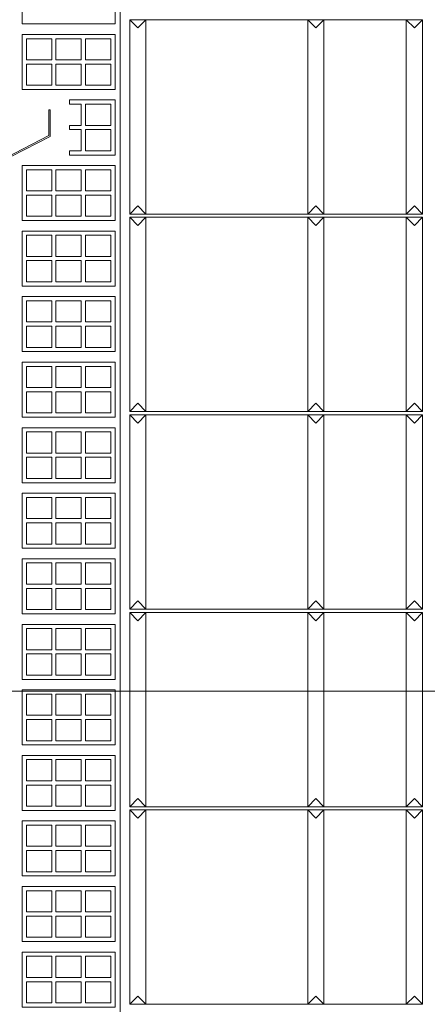
# Model space of a CAD drawing. Extents: x -2755 to -1794, y 28 to 538.
# Drawn here: x -2345 to -2280, y 178 to 333 of the extents above; entities that cross this region are included whole.
import ezdxf

# ---------------------------------------------------------------- set-up
doc = ezdxf.new("R2010")
doc.units = 0
doc.layers.get('0').update_dxf_attribs({"linetype": 'CONTINUOUS', "lineweight": 0})
doc.layers.add('SECCION', color=252, linetype='CONTINUOUS', lineweight=0)

msp = doc.modelspace()

# ---------------------------------------------------------------- linework, layer by layer
at = {"linetype": 'Continuous'}
msp.add_lwpolyline([(-2406.84, 384.62), (-2192.05, 384.62), (-2192.05, 227.1), (-2406.84, 227.1), (-2406.84, 384.62)], dxfattribs=at)
at = {"layer": 'SECCION', "linetype": 'Continuous'}
for p, q in [((-2340.08, 318.72), (-2340.08, 314.65)), ((-2339.88, 318.72), (-2339.88, 314.53)), ((-2340.08, 314.65), (-2348.93, 310.1)), ((-2339.88, 314.53), (-2348.73, 309.98))]:
    msp.add_line(p, q, dxfattribs=at)
for points in [[(-2328.83, 434.65), (-2328.83, 85.18)], [(-2327.3, 332.91), (-2281.14, 332.91)], [(-2327.3, 332.91), (-2327.3, 302.29)], [(-2324.75, 332.91), (-2326.03, 331.61), (-2327.3, 332.91)], [(-2324.75, 332.91), (-2324.75, 302.29)], [(-2299.23, 332.91), (-2299.23, 302.29)], [(-2296.68, 332.91), (-2297.96, 331.61), (-2299.23, 332.91)], [(-2296.68, 332.91), (-2296.68, 302.29)], [(-2283.69, 332.91), (-2283.69, 302.29)], [(-2281.14, 332.91), (-2282.42, 331.61), (-2283.69, 332.91)], [(-2281.14, 332.91), (-2281.14, 302.29)], [(-2324.75, 302.29), (-2326.03, 303.59), (-2327.3, 302.29)], [(-2296.68, 302.29), (-2297.96, 303.59), (-2299.23, 302.29)], [(-2281.14, 302.29), (-2282.42, 303.59), (-2283.69, 302.29)], [(-2327.3, 302.29), (-2281.14, 302.29)], [(-2327.3, 301.78), (-2327.3, 271.15)], [(-2327.3, 301.78), (-2281.14, 301.78)], [(-2324.75, 301.78), (-2326.03, 300.47), (-2327.3, 301.78)], [(-2324.75, 301.78), (-2324.75, 271.15)], [(-2299.23, 301.78), (-2299.23, 271.15)], [(-2296.68, 301.78), (-2297.96, 300.47), (-2299.23, 301.78)], [(-2296.68, 301.78), (-2296.68, 271.15)], [(-2283.69, 301.78), (-2283.69, 271.15)], [(-2281.14, 301.78), (-2282.42, 300.47), (-2283.69, 301.78)], [(-2281.14, 301.78), (-2281.14, 271.15)], [(-2324.75, 271.15), (-2326.03, 272.46), (-2327.3, 271.15)], [(-2296.68, 271.15), (-2297.96, 272.46), (-2299.23, 271.15)], [(-2281.14, 271.15), (-2282.42, 272.46), (-2283.69, 271.15)], [(-2327.3, 271.15), (-2281.14, 271.15)], [(-2327.3, 270.64), (-2327.3, 240.02)], [(-2327.3, 270.64), (-2281.14, 270.64)], [(-2324.75, 270.64), (-2326.03, 269.34), (-2327.3, 270.64)], [(-2324.75, 270.64), (-2324.75, 240.02)], [(-2299.23, 270.64), (-2299.23, 240.02)], [(-2296.68, 270.64), (-2297.96, 269.34), (-2299.23, 270.64)], [(-2296.68, 270.64), (-2296.68, 240.02)], [(-2283.69, 270.64), (-2283.69, 240.02)], [(-2281.14, 270.64), (-2282.42, 269.34), (-2283.69, 270.64)], [(-2281.14, 270.64), (-2281.14, 240.02)], [(-2324.75, 240.02), (-2326.03, 241.32), (-2327.3, 240.02)], [(-2296.68, 240.02), (-2297.96, 241.32), (-2299.23, 240.02)], [(-2281.14, 240.02), (-2282.42, 241.32), (-2283.69, 240.02)], [(-2327.3, 240.02), (-2281.14, 240.02)], [(-2327.3, 239.51), (-2281.14, 239.51)], [(-2327.3, 239.51), (-2327.3, 208.89)], [(-2324.75, 239.51), (-2326.03, 238.21), (-2327.3, 239.51)], [(-2324.75, 239.51), (-2324.75, 208.89)], [(-2299.23, 239.51), (-2299.23, 208.89)], [(-2296.68, 239.51), (-2297.96, 238.21), (-2299.23, 239.51)], [(-2296.68, 239.51), (-2296.68, 208.89)], [(-2283.69, 239.51), (-2283.69, 208.89)], [(-2281.14, 239.51), (-2282.42, 238.21), (-2283.69, 239.51)], [(-2281.14, 239.51), (-2281.14, 208.89)], [(-2324.75, 208.89), (-2326.03, 210.19), (-2327.3, 208.89)], [(-2296.68, 208.89), (-2297.96, 210.19), (-2299.23, 208.89)], [(-2281.14, 208.89), (-2282.42, 210.19), (-2283.69, 208.89)], [(-2327.3, 208.89), (-2281.14, 208.89)], [(-2327.3, 208.38), (-2281.14, 208.38)], [(-2327.3, 208.38), (-2327.3, 177.76)], [(-2324.75, 208.38), (-2326.03, 207.08), (-2327.3, 208.38)], [(-2324.75, 208.38), (-2324.75, 177.76)], [(-2299.23, 208.38), (-2299.23, 177.76)], [(-2296.68, 208.38), (-2297.96, 207.08), (-2299.23, 208.38)], [(-2296.68, 208.38), (-2296.68, 177.76)], [(-2283.69, 208.38), (-2283.69, 177.76)], [(-2281.14, 208.38), (-2282.42, 207.08), (-2283.69, 208.38)], [(-2281.14, 208.38), (-2281.14, 177.76)], [(-2324.75, 177.76), (-2326.03, 179.06), (-2327.3, 177.76)], [(-2296.68, 177.76), (-2297.96, 179.06), (-2299.23, 177.76)], [(-2281.14, 177.76), (-2282.42, 179.06), (-2283.69, 177.76)], [(-2327.3, 177.76), (-2281.14, 177.76)]]:
    msp.add_lwpolyline(points, dxfattribs=at)
at = {"layer": 'SECCION'}
for points in [[(-2329.61, 332.25), (-2344.28, 332.25), (-2344.28, 340.92), (-2329.61, 340.92), (-2329.61, 332.25)], [(-2329.61, 321.92), (-2344.28, 321.92), (-2344.28, 330.59), (-2329.61, 330.59), (-2329.61, 321.92)], [(-2343.61, 329.92), (-2343.61, 326.59), (-2339.61, 326.59), (-2339.61, 329.92), (-2343.61, 329.92)], [(-2334.94, 329.92), (-2334.94, 326.59), (-2338.94, 326.59), (-2338.94, 329.92), (-2334.94, 329.92)], [(-2330.27, 329.92), (-2330.27, 326.59), (-2334.27, 326.59), (-2334.27, 329.92), (-2330.27, 329.92)], [(-2343.61, 325.92), (-2343.61, 322.59), (-2339.61, 322.59), (-2339.61, 325.92), (-2343.61, 325.92)], [(-2334.94, 325.92), (-2334.94, 322.59), (-2338.94, 322.59), (-2338.94, 325.92), (-2334.94, 325.92)], [(-2330.27, 325.92), (-2330.27, 322.59), (-2334.27, 322.59), (-2334.27, 325.92), (-2330.27, 325.92)], [(-2336.78, 320.26), (-2336.78, 319.6)], [(-2336.78, 320.26), (-2329.61, 320.26), (-2329.61, 311.59)], [(-2339.88, 318.72), (-2340.08, 318.72)], [(-2334.94, 319.6), (-2334.94, 316.26), (-2336.78, 316.26)], [(-2336.78, 319.6), (-2334.94, 319.6)], [(-2330.27, 319.6), (-2330.27, 316.26), (-2334.27, 316.26), (-2334.27, 319.6), (-2330.27, 319.6)], [(-2336.78, 316.26), (-2336.78, 315.59)], [(-2334.94, 315.59), (-2334.94, 312.26), (-2336.78, 312.26)], [(-2336.78, 315.59), (-2334.94, 315.59)], [(-2330.27, 315.59), (-2330.27, 312.26), (-2334.27, 312.26), (-2334.27, 315.59), (-2330.27, 315.59)], [(-2336.78, 312.26), (-2336.78, 311.59)], [(-2329.61, 311.59), (-2336.78, 311.59)], [(-2329.61, 301.26), (-2344.28, 301.26), (-2344.28, 309.93), (-2329.61, 309.93), (-2329.61, 301.26)], [(-2343.61, 309.27), (-2343.61, 305.93), (-2339.61, 305.93), (-2339.61, 309.27), (-2343.61, 309.27)], [(-2334.94, 309.27), (-2334.94, 305.93), (-2338.94, 305.93), (-2338.94, 309.27), (-2334.94, 309.27)], [(-2330.27, 309.27), (-2330.27, 305.93), (-2334.27, 305.93), (-2334.27, 309.27), (-2330.27, 309.27)], [(-2343.61, 305.27), (-2343.61, 301.93), (-2339.61, 301.93), (-2339.61, 305.27), (-2343.61, 305.27)], [(-2334.94, 305.27), (-2334.94, 301.93), (-2338.94, 301.93), (-2338.94, 305.27), (-2334.94, 305.27)], [(-2330.27, 305.27), (-2330.27, 301.93), (-2334.27, 301.93), (-2334.27, 305.27), (-2330.27, 305.27)], [(-2329.61, 290.94), (-2344.28, 290.94), (-2344.28, 299.61), (-2329.61, 299.61), (-2329.61, 290.94)], [(-2343.61, 298.94), (-2343.61, 295.6), (-2339.61, 295.6), (-2339.61, 298.94), (-2343.61, 298.94)], [(-2334.94, 298.94), (-2334.94, 295.6), (-2338.94, 295.6), (-2338.94, 298.94), (-2334.94, 298.94)], [(-2330.27, 298.94), (-2330.27, 295.6), (-2334.27, 295.6), (-2334.27, 298.94), (-2330.27, 298.94)], [(-2343.61, 294.94), (-2343.61, 291.6), (-2339.61, 291.6), (-2339.61, 294.94), (-2343.61, 294.94)], [(-2334.94, 294.94), (-2334.94, 291.6), (-2338.94, 291.6), (-2338.94, 294.94), (-2334.94, 294.94)], [(-2330.27, 294.94), (-2330.27, 291.6), (-2334.27, 291.6), (-2334.27, 294.94), (-2330.27, 294.94)], [(-2329.61, 280.61), (-2344.28, 280.61), (-2344.28, 289.28), (-2329.61, 289.28), (-2329.61, 280.61)], [(-2343.61, 288.61), (-2343.61, 285.28), (-2339.61, 285.28), (-2339.61, 288.61), (-2343.61, 288.61)], [(-2334.94, 288.61), (-2334.94, 285.28), (-2338.94, 285.28), (-2338.94, 288.61), (-2334.94, 288.61)], [(-2330.27, 288.61), (-2330.27, 285.28), (-2334.27, 285.28), (-2334.27, 288.61), (-2330.27, 288.61)], [(-2343.61, 284.61), (-2343.61, 281.27), (-2339.61, 281.27), (-2339.61, 284.61), (-2343.61, 284.61)], [(-2334.94, 284.61), (-2334.94, 281.27), (-2338.94, 281.27), (-2338.94, 284.61), (-2334.94, 284.61)], [(-2330.27, 284.61), (-2330.27, 281.27), (-2334.27, 281.27), (-2334.27, 284.61), (-2330.27, 284.61)], [(-2329.61, 270.28), (-2344.28, 270.28), (-2344.28, 278.95), (-2329.61, 278.95), (-2329.61, 270.28)], [(-2343.61, 278.28), (-2343.61, 274.95), (-2339.61, 274.95), (-2339.61, 278.28), (-2343.61, 278.28)], [(-2334.94, 278.28), (-2334.94, 274.95), (-2338.94, 274.95), (-2338.94, 278.28), (-2334.94, 278.28)], [(-2330.27, 278.28), (-2330.27, 274.95), (-2334.27, 274.95), (-2334.27, 278.28), (-2330.27, 278.28)], [(-2343.61, 274.28), (-2343.61, 270.95), (-2339.61, 270.95), (-2339.61, 274.28), (-2343.61, 274.28)], [(-2334.94, 274.28), (-2334.94, 270.95), (-2338.94, 270.95), (-2338.94, 274.28), (-2334.94, 274.28)], [(-2330.27, 274.28), (-2330.27, 270.95), (-2334.27, 270.95), (-2334.27, 274.28), (-2330.27, 274.28)], [(-2329.61, 259.95), (-2344.28, 259.95), (-2344.28, 268.62), (-2329.61, 268.62), (-2329.61, 259.95)], [(-2343.61, 267.95), (-2343.61, 264.62), (-2339.61, 264.62), (-2339.61, 267.95), (-2343.61, 267.95)], [(-2334.94, 267.95), (-2334.94, 264.62), (-2338.94, 264.62), (-2338.94, 267.95), (-2334.94, 267.95)], [(-2330.27, 267.95), (-2330.27, 264.62), (-2334.27, 264.62), (-2334.27, 267.95), (-2330.27, 267.95)], [(-2343.61, 263.95), (-2343.61, 260.62), (-2339.61, 260.62), (-2339.61, 263.95), (-2343.61, 263.95)], [(-2334.94, 263.95), (-2334.94, 260.62), (-2338.94, 260.62), (-2338.94, 263.95), (-2334.94, 263.95)], [(-2330.27, 263.95), (-2330.27, 260.62), (-2334.27, 260.62), (-2334.27, 263.95), (-2330.27, 263.95)], [(-2329.61, 249.62), (-2344.28, 249.62), (-2344.28, 258.29), (-2329.61, 258.29), (-2329.61, 249.62)], [(-2343.61, 257.62), (-2343.61, 254.29), (-2339.61, 254.29), (-2339.61, 257.62), (-2343.61, 257.62)], [(-2334.94, 257.62), (-2334.94, 254.29), (-2338.94, 254.29), (-2338.94, 257.62), (-2334.94, 257.62)], [(-2330.27, 257.62), (-2330.27, 254.29), (-2334.27, 254.29), (-2334.27, 257.62), (-2330.27, 257.62)], [(-2343.61, 253.62), (-2343.61, 250.29), (-2339.61, 250.29), (-2339.61, 253.62), (-2343.61, 253.62)], [(-2334.94, 253.62), (-2334.94, 250.29), (-2338.94, 250.29), (-2338.94, 253.62), (-2334.94, 253.62)], [(-2330.27, 253.62), (-2330.27, 250.29), (-2334.27, 250.29), (-2334.27, 253.62), (-2330.27, 253.62)], [(-2329.61, 249.62), (-2337.32, 249.62)], [(-2329.61, 239.29), (-2344.28, 239.29), (-2344.28, 247.96), (-2329.61, 247.96), (-2329.61, 239.29)], [(-2343.61, 247.3), (-2343.61, 243.96), (-2339.61, 243.96), (-2339.61, 247.3), (-2343.61, 247.3)], [(-2334.94, 247.3), (-2334.94, 243.96), (-2338.94, 243.96), (-2338.94, 247.3), (-2334.94, 247.3)], [(-2330.27, 247.3), (-2330.27, 243.96), (-2334.27, 243.96), (-2334.27, 247.3), (-2330.27, 247.3)], [(-2343.61, 243.29), (-2343.61, 239.96), (-2339.61, 239.96), (-2339.61, 243.29), (-2343.61, 243.29)], [(-2334.94, 243.29), (-2334.94, 239.96), (-2338.94, 239.96), (-2338.94, 243.29), (-2334.94, 243.29)], [(-2330.27, 243.29), (-2330.27, 239.96), (-2334.27, 239.96), (-2334.27, 243.29), (-2330.27, 243.29)], [(-2329.61, 228.96), (-2344.28, 228.96), (-2344.28, 237.63), (-2329.61, 237.63), (-2329.61, 228.96)], [(-2343.61, 236.97), (-2343.61, 233.63), (-2339.61, 233.63), (-2339.61, 236.97), (-2343.61, 236.97)], [(-2334.94, 236.97), (-2334.94, 233.63), (-2338.94, 233.63), (-2338.94, 236.97), (-2334.94, 236.97)], [(-2330.27, 236.97), (-2330.27, 233.63), (-2334.27, 233.63), (-2334.27, 236.97), (-2330.27, 236.97)], [(-2343.61, 232.97), (-2343.61, 229.63), (-2339.61, 229.63), (-2339.61, 232.97), (-2343.61, 232.97)], [(-2334.94, 232.97), (-2334.94, 229.63), (-2338.94, 229.63), (-2338.94, 232.97), (-2334.94, 232.97)], [(-2330.27, 232.97), (-2330.27, 229.63), (-2334.27, 229.63), (-2334.27, 232.97), (-2330.27, 232.97)], [(-2329.61, 218.64), (-2344.28, 218.64), (-2344.28, 227.31), (-2329.61, 227.31), (-2329.61, 218.64)], [(-2343.61, 226.64), (-2343.61, 223.3), (-2339.61, 223.3), (-2339.61, 226.64), (-2343.61, 226.64)], [(-2334.94, 226.64), (-2334.94, 223.3), (-2338.94, 223.3), (-2338.94, 226.64), (-2334.94, 226.64)], [(-2330.27, 226.64), (-2330.27, 223.3), (-2334.27, 223.3), (-2334.27, 226.64), (-2330.27, 226.64)], [(-2343.61, 222.64), (-2343.61, 219.3), (-2339.61, 219.3), (-2339.61, 222.64), (-2343.61, 222.64)], [(-2334.94, 222.64), (-2334.94, 219.3), (-2338.94, 219.3), (-2338.94, 222.64), (-2334.94, 222.64)], [(-2330.27, 222.64), (-2330.27, 219.3), (-2334.27, 219.3), (-2334.27, 222.64), (-2330.27, 222.64)], [(-2329.61, 208.31), (-2344.28, 208.31), (-2344.28, 216.98), (-2329.61, 216.98), (-2329.61, 208.31)], [(-2343.61, 216.31), (-2343.61, 212.98), (-2339.61, 212.98), (-2339.61, 216.31), (-2343.61, 216.31)], [(-2334.94, 216.31), (-2334.94, 212.98), (-2338.94, 212.98), (-2338.94, 216.31), (-2334.94, 216.31)], [(-2330.27, 216.31), (-2330.27, 212.98), (-2334.27, 212.98), (-2334.27, 216.31), (-2330.27, 216.31)], [(-2343.61, 212.31), (-2343.61, 208.97), (-2339.61, 208.97), (-2339.61, 212.31), (-2343.61, 212.31)], [(-2334.94, 212.31), (-2334.94, 208.97), (-2338.94, 208.97), (-2338.94, 212.31), (-2334.94, 212.31)], [(-2330.27, 212.31), (-2330.27, 208.97), (-2334.27, 208.97), (-2334.27, 212.31), (-2330.27, 212.31)], [(-2329.61, 197.98), (-2344.28, 197.98), (-2344.28, 206.65), (-2329.61, 206.65), (-2329.61, 197.98)], [(-2343.61, 205.98), (-2343.61, 202.65), (-2339.61, 202.65), (-2339.61, 205.98), (-2343.61, 205.98)], [(-2334.94, 205.98), (-2334.94, 202.65), (-2338.94, 202.65), (-2338.94, 205.98), (-2334.94, 205.98)], [(-2330.27, 205.98), (-2330.27, 202.65), (-2334.27, 202.65), (-2334.27, 205.98), (-2330.27, 205.98)], [(-2343.61, 201.98), (-2343.61, 198.65), (-2339.61, 198.65), (-2339.61, 201.98), (-2343.61, 201.98)], [(-2334.94, 201.98), (-2334.94, 198.65), (-2338.94, 198.65), (-2338.94, 201.98), (-2334.94, 201.98)], [(-2330.27, 201.98), (-2330.27, 198.65), (-2334.27, 198.65), (-2334.27, 201.98), (-2330.27, 201.98)], [(-2329.61, 187.65), (-2344.28, 187.65), (-2344.28, 196.32), (-2329.61, 196.32), (-2329.61, 187.65)], [(-2343.61, 195.65), (-2343.61, 192.32), (-2339.61, 192.32), (-2339.61, 195.65), (-2343.61, 195.65)], [(-2334.94, 195.65), (-2334.94, 192.32), (-2338.94, 192.32), (-2338.94, 195.65), (-2334.94, 195.65)], [(-2330.27, 195.65), (-2330.27, 192.32), (-2334.27, 192.32), (-2334.27, 195.65), (-2330.27, 195.65)], [(-2343.61, 191.65), (-2343.61, 188.32), (-2339.61, 188.32), (-2339.61, 191.65), (-2343.61, 191.65)], [(-2334.94, 191.65), (-2334.94, 188.32), (-2338.94, 188.32), (-2338.94, 191.65), (-2334.94, 191.65)], [(-2330.27, 191.65), (-2330.27, 188.32), (-2334.27, 188.32), (-2334.27, 191.65), (-2330.27, 191.65)], [(-2329.61, 177.32), (-2344.28, 177.32), (-2344.28, 185.99), (-2329.61, 185.99), (-2329.61, 177.32)], [(-2343.61, 185.33), (-2343.61, 181.99), (-2339.61, 181.99), (-2339.61, 185.33), (-2343.61, 185.33)], [(-2334.94, 185.33), (-2334.94, 181.99), (-2338.94, 181.99), (-2338.94, 185.33), (-2334.94, 185.33)], [(-2330.27, 185.33), (-2330.27, 181.99), (-2334.27, 181.99), (-2334.27, 185.33), (-2330.27, 185.33)], [(-2343.61, 181.32), (-2343.61, 177.99), (-2339.61, 177.99), (-2339.61, 181.32), (-2343.61, 181.32)], [(-2334.94, 181.32), (-2334.94, 177.99), (-2338.94, 177.99), (-2338.94, 181.32), (-2334.94, 181.32)], [(-2330.27, 181.32), (-2330.27, 177.99), (-2334.27, 177.99), (-2334.27, 181.32), (-2330.27, 181.32)]]:
    msp.add_lwpolyline(points, dxfattribs=at)

doc.saveas('drawing.dxf')
